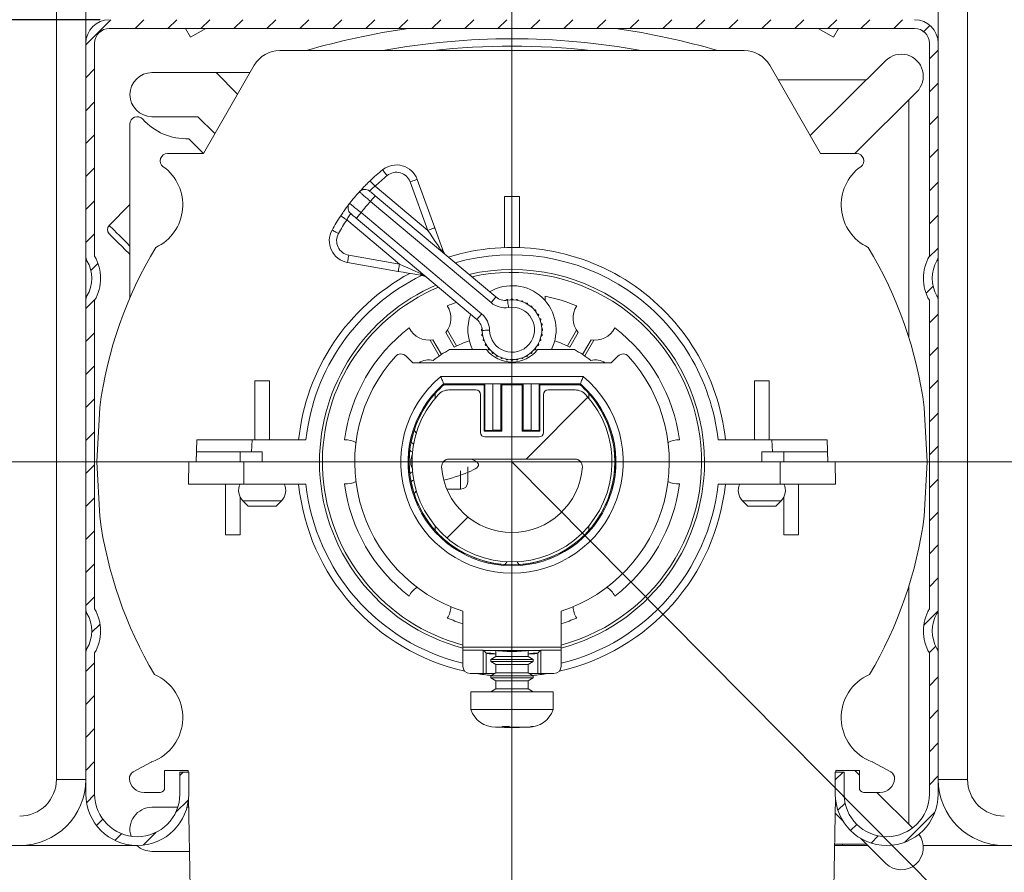
# Model space of a CAD drawing. Units: millimetres. Extents: x 1128 to 2012, y 0 to 764.
# Drawn here: x 1686 to 1753, y 548 to 606 of the extents above; entities that cross this region are included whole.
import ezdxf
from ezdxf.lldxf.tags import DXFTag

# ---------------------------------------------------------------- set-up
doc = ezdxf.new("R2010")
doc.units = ezdxf.units.MM
doc.linetypes.add('SLD-Plná', pattern=[0])
for name, color, linetype, lineweight in [('isotra', 80, 'Continuous', 9), ('kóty', 10, 'Continuous', 9), ('osa', 51, 'DASHDOT', 9)]:
    doc.layers.add(name, color=color, linetype=linetype, lineweight=lineweight)
tags = doc.linetypes.add('DASHDOT', pattern=[25.4, 12.7, -6.35, 0, -6.35]).pattern_tags.tags
tags[10:11] = [DXFTag(74, 4), DXFTag(75, 0), DXFTag(340, '0'), DXFTag(46, 1.0), DXFTag(50, 0.0), DXFTag(44, 0.0), DXFTag(45, 0.0)]
tags[8:9] = [DXFTag(74, 4), DXFTag(75, 0), DXFTag(340, '0'), DXFTag(46, 1.0), DXFTag(50, 0.0), DXFTag(44, 0.0), DXFTag(45, 0.0)]
tags[6:7] = [DXFTag(74, 4), DXFTag(75, 0), DXFTag(340, '0'), DXFTag(46, 1.0), DXFTag(50, 0.0), DXFTag(44, 0.0), DXFTag(45, 0.0)]
tags[4:5] = [DXFTag(74, 4), DXFTag(75, 0), DXFTag(340, '0'), DXFTag(46, 1.0), DXFTag(50, 0.0), DXFTag(44, 0.0), DXFTag(45, 0.0)]
doc.dimstyles.new('ISO-25', dxfattribs={"dimtxt": 5, "dimasz": 5, "dimexe": 1.25, "dimexo": 0.625, "dimtad": 1, "dimdec": 0, "dimrnd": 1, "dimtxsty": 'Standard', "dimcen": 5, "dimadec": 0, "dimazin": 0, "dimtfac": 1, "dimtdec": 0, "dimtmove": 0, "dimatfit": 3, "dimfxl": 1, "dimarcsym": 0})

# ---------------------------------------------------------------- blocks, each defined once
blk = doc.blocks.new('*D70')
at = {"layer": 'Defpoints', "color": 0}
for p in [(1576.742, 605.713), (1692.222, 605.713), (1678.353, 328.715)]:
    blk.add_point(p, dxfattribs=at)
at = {"layer": 'kóty', "color": 0, "lineweight": -2}
for p, q in [((1691.597, 605.713), (1575.492, 605.713)), ((1576.742, 333.715), (1576.742, 600.713)), ((1677.728, 328.715), (1575.492, 328.715))]:
    blk.add_line(p, q, dxfattribs=at)
at = {"layer": 'kóty', "color": 0}
for points in [[(1577.576, 600.713), (1575.909, 600.713), (1576.742, 605.713)], [(1575.909, 333.715), (1577.576, 333.715), (1576.742, 328.715)]]:
    blk.add_solid(points, dxfattribs=at)
at = {"layer": 'kóty', "color": 0, "insert": (1573.617, 467.214), "char_height": 5, "attachment_point": 5, "rotation": 90}
blk.add_mtext('VP', dxfattribs=at)
blk = doc.blocks.new('*D72')
at = {"layer": 'Defpoints', "color": 0}
for p in [(1557.393, 605.713), (1692.222, 605.713), (1711.372, 151.177)]:
    blk.add_point(p, dxfattribs=at)
at = {"layer": 'kóty', "color": 0, "lineweight": -2}
for p, q in [((1691.597, 605.713), (1556.143, 605.713)), ((1557.393, 156.177), (1557.393, 600.713)), ((1710.747, 151.177), (1556.143, 151.177))]:
    blk.add_line(p, q, dxfattribs=at)
at = {"layer": 'kóty', "color": 0}
for points in [[(1558.226, 600.713), (1556.559, 600.713), (1557.393, 605.713)], [(1556.559, 156.177), (1558.226, 156.177), (1557.393, 151.177)]]:
    blk.add_solid(points, dxfattribs=at)
at = {"layer": 'kóty', "color": 0, "insert": (1554.268, 378.445), "char_height": 5, "attachment_point": 5, "rotation": 90}
blk.add_mtext('VZ', dxfattribs=at)

msp = doc.modelspace()

# ---------------------------------------------------------------- hatches: boundary and pattern name
at = {"layer": 'isotra'}
h = msp.add_hatch(dxfattribs=at)
h.set_pattern_fill('ANSI31', color=256, scale=0.5, style=0)
h.paths.add_polyline_path([(1805.834, 619.011), (1805.834, 620.511), (1636.766, 620.511, 0.414108), (1633.766, 617.512), (1633.766, 617.511), (1633.766, 315.846, 0.896461), (1639.695, 315.197), (1638.231, 315.521, -0.896461), (1635.266, 315.846), (1635.266, 316.161, -0.042237), (1635.249, 316.329), (1635.039, 328.346), (1635.266, 328.346), (1635.266, 617.511, -0.414214), (1636.766, 619.011), (1643.403, 619.011)])
h = msp.add_hatch(dxfattribs=at)
h.set_pattern_fill('ANSI31', color=256, scale=0.5, style=0)
edge = h.paths.add_edge_path()
edge.add_arc((1750.622, 588.113), 3, 150.07357, 209.92643)
edge.add_line((1748.022, 586.616), (1748.022, 565.609))
edge.add_arc((1750.622, 564.113), 3, 150.07357, 209.92643)
edge.add_line((1748.022, 562.616), (1748.022, 553.013))
edge.add_arc((1745.122, 553.013), 2.9, 180, 360, ccw=False)
edge.add_line((1742.222, 553.013), (1742.222, 554.513))
edge.add_line((1742.222, 554.513), (1741.622, 554.513))
edge.add_line((1741.622, 554.513), (1741.622, 553.013))
edge.add_arc((1745.122, 553.013), 3.5, 180, 360)
edge.add_line((1748.622, 553.013), (1748.622, 562.616))
edge.add_arc((1748.022, 562.616), 0.6, 0, 29.92643)
edge.add_arc((1750.622, 564.113), 2.4, 150.07357, 209.92643, ccw=False)
edge.add_arc((1748.022, 565.609), 0.6, 330.07357, 360)
edge.add_line((1748.622, 565.609), (1748.622, 586.616))
edge.add_arc((1748.022, 586.616), 0.6, 0, 29.92643)
edge.add_arc((1750.622, 588.113), 2.4, 150.07357, 209.92643, ccw=False)
edge.add_arc((1748.022, 589.609), 0.6, 330.07357, 360)
edge.add_line((1748.622, 589.609), (1748.622, 604.113))
edge.add_arc((1747.022, 604.113), 1.6, 0, 90)
edge.add_line((1747.022, 605.713), (1692.222, 605.713))
edge.add_arc((1692.222, 604.113), 1.6, 90, 180)
edge.add_line((1690.622, 604.113), (1690.622, 589.609))
edge.add_arc((1691.222, 589.609), 0.6, 180, 209.92643)
edge.add_arc((1688.622, 588.113), 2.4, -29.92643, 29.92643, ccw=False)
edge.add_arc((1691.222, 586.616), 0.6, 150.07357, 180)
edge.add_line((1690.622, 586.616), (1690.622, 565.609))
edge.add_arc((1691.222, 565.609), 0.6, 180, 209.92643)
edge.add_arc((1688.622, 564.113), 2.4, -29.92643, 29.92643, ccw=False)
edge.add_arc((1691.222, 562.616), 0.6, 150.07357, 180)
edge.add_line((1690.622, 562.616), (1690.622, 553.013))
edge.add_arc((1694.122, 553.013), 3.5, 180, 360)
edge.add_line((1697.622, 553.013), (1697.622, 554.513))
edge.add_line((1697.622, 554.513), (1697.022, 554.513))
edge.add_line((1697.022, 554.513), (1697.022, 553.013))
edge.add_arc((1694.122, 553.013), 2.9, 180, 360, ccw=False)
edge.add_line((1691.222, 553.013), (1691.222, 562.616))
edge.add_arc((1688.622, 564.113), 3, 330.07357, 389.92643)
edge.add_line((1691.222, 565.609), (1691.222, 586.616))
edge.add_arc((1688.622, 588.113), 3, 330.07357, 389.92643)
edge.add_line((1691.222, 589.609), (1691.222, 604.113))
edge.add_arc((1692.222, 604.113), 1, 90, 180, ccw=False)
edge.add_line((1692.222, 605.113), (1747.022, 605.113))
edge.add_arc((1747.022, 604.113), 1, 0, 90, ccw=False)
edge.add_line((1748.022, 604.113), (1748.022, 589.609))
h = msp.add_hatch(dxfattribs=at)
h.set_pattern_fill('ANSI38', color=256, scale=7, style=0)
h.set_pattern_definition([(45, (2136.829, -1302.39), (-15.71545, 15.71545), []), (135, (2136.829, -1302.39), (-47.14634, 15.71545), [55.5625, -33.3375])])
edge = h.paths.add_edge_path(flags=0)
edge.add_line((1717.172, 580.513), (1715.329, 580.513))
edge.add_arc((1715.329, 579.513), 1, 90, 137.74636)
edge.add_arc((1719.622, 575.613), 6.8, 137.74636, 402.25364)
edge.add_arc((1723.915, 579.513), 1, 42.25364, 90)
edge.add_line((1723.915, 580.513), (1722.072, 580.513))
edge.add_arc((1722.072, 580.213), 0.3, 90, 180)
edge.add_line((1721.772, 580.213), (1721.772, 577.613))
edge.add_arc((1721.472, 577.613), 0.3, 270, 360, ccw=False)
edge.add_line((1721.472, 577.313), (1717.772, 577.313))
edge.add_arc((1717.772, 577.613), 0.3, 180, 270, ccw=False)
edge.add_line((1717.472, 577.613), (1717.472, 580.213))
edge.add_arc((1717.172, 580.213), 0.3, 0, 90)
edge = h.paths.add_edge_path(flags=0)
edge.add_arc((1715.333, 575.313), 0.5, 90, 184.00063, ccw=False)
edge.add_line((1715.333, 575.813), (1723.912, 575.813))
edge.add_arc((1723.912, 575.313), 0.5, -4.00063, 90, ccw=False)
edge.add_arc((1719.622, 575.613), 4.8, 184.00063, 355.99937, ccw=False)

# ---------------------------------------------------------------- linework, layer by layer
for p, q in [((1688.622, 607.513), (1688.622, 554.013)), ((1690.622, 607.513), (1690.622, 604.113)), ((1748.622, 604.113), (1748.622, 607.513)), ((1750.622, 554.013), (1750.622, 607.513)), ((1692.222, 605.113), (1747.022, 605.113)), ((1697.752, 604.513), (1697.406, 605.113)), ((1697.752, 604.513), (1698.792, 605.113)), ((1741.492, 604.513), (1740.453, 605.113)), ((1741.492, 604.513), (1741.839, 605.113)), ((1690.622, 604.113), (1690.622, 589.609)), ((1691.222, 589.609), (1691.222, 604.113)), ((1748.022, 604.113), (1748.022, 589.609)), ((1748.622, 589.609), (1748.622, 604.113)), ((1735.426, 603.613), (1703.818, 603.613)), ((1702.086, 602.613), (1698.622, 596.613)), ((1740.622, 596.613), (1737.158, 602.613)), ((1739.916, 597.837), (1745.053, 602.928)), ((1695.122, 602.113), (1699.486, 602.113)), ((1699.486, 602.113), (1700.952, 600.647)), ((1699.486, 602.113), (1701.798, 602.113)), ((1743.726, 601.613), (1737.736, 601.613)), ((1747.165, 600.797), (1742.942, 596.613)), ((1746.622, 584.092), (1746.622, 600.26)), ((1698.244, 599.113), (1695.122, 599.113)), ((1699.399, 597.958), (1698.244, 599.113)), ((1693.622, 586.788), (1693.622, 598.613)), ((1697.622, 597.613), (1698.622, 596.613)), ((1698.622, 596.613), (1696.188, 596.613)), ((1743.057, 596.613), (1740.622, 596.613)), ((1713.167, 594.842), (1714.367, 591.546)), ((1710.314, 593.729), (1718.521, 586.842)), ((1719.122, 593.679), (1720.122, 593.679)), ((1719.122, 590.204), (1719.122, 593.679)), ((1720.122, 590.204), (1720.122, 593.679)), ((1693.622, 593.128), (1692.208, 591.713)), ((1717.236, 585.31), (1709.028, 592.197)), ((1690.622, 589.609), (1690.622, 586.616)), ((1748.622, 586.616), (1748.622, 589.609)), ((1711.882, 588.584), (1708.428, 589.193)), ((1690.622, 586.616), (1690.622, 565.609)), ((1691.222, 565.609), (1691.222, 586.616)), ((1719.231, 586.656), (1719.202, 586.609)), ((1719.345, 586.624), (1719.291, 586.666)), ((1719.592, 586.693), (1719.546, 586.641)), ((1719.699, 586.641), (1719.653, 586.693)), ((1719.954, 586.666), (1719.899, 586.624)), ((1720.05, 586.597), (1720.013, 586.656)), ((1720.305, 586.578), (1720.244, 586.545)), ((1720.388, 586.493), (1720.362, 586.557)), ((1720.636, 586.429), (1720.57, 586.408)), ((1720.703, 586.331), (1720.688, 586.399)), ((1721.872, 586.891), (1721.872, 586.597)), ((1748.022, 586.616), (1748.022, 565.609)), ((1748.622, 565.609), (1748.622, 586.616)), ((1720.936, 586.226), (1720.868, 586.216)), ((1720.985, 586.118), (1720.982, 586.186)), ((1721.196, 585.973), (1721.127, 585.975)), ((1721.225, 585.858), (1721.235, 585.926)), ((1721.408, 585.679), (1721.341, 585.693)), ((1721.417, 585.561), (1721.439, 585.626)), ((1721.566, 585.353), (1721.502, 585.378)), ((1721.555, 585.235), (1721.587, 585.296)), ((1721.665, 585.004), (1721.607, 585.04)), ((1721.633, 584.89), (1721.676, 584.944)), ((1715.112, 584.424), (1715.687, 583.428)), ((1715.232, 584.584), (1715.852, 583.509)), ((1717.584, 584.68), (1717.542, 584.643)), ((1717.542, 584.582), (1717.594, 584.536)), ((1717.611, 584.336), (1717.569, 584.282)), ((1721.676, 584.282), (1721.633, 584.336)), ((1721.702, 584.643), (1721.651, 584.689)), ((1721.651, 584.536), (1721.702, 584.582)), ((1724.013, 584.584), (1723.392, 583.509)), ((1724.132, 584.424), (1723.557, 583.428)), ((1714.048, 583.901), (1714.669, 582.826)), ((1714.246, 583.924), (1714.821, 582.928)), ((1717.579, 584.222), (1717.638, 584.185)), ((1717.69, 583.991), (1717.658, 583.93)), ((1717.678, 583.873), (1717.742, 583.847)), ((1717.827, 583.665), (1717.806, 583.599)), ((1721.439, 583.599), (1721.417, 583.665)), ((1721.502, 583.847), (1721.566, 583.873)), ((1721.587, 583.93), (1721.555, 583.991)), ((1721.607, 584.185), (1721.665, 584.222)), ((1724.998, 583.924), (1724.423, 582.928)), ((1725.196, 583.901), (1724.576, 582.826)), ((1715.375, 583.263), (1717.885, 583.263)), ((1717.836, 583.547), (1717.904, 583.532)), ((1718.019, 583.367), (1718.01, 583.299)), ((1718.049, 583.253), (1718.117, 583.25)), ((1718.26, 583.108), (1718.262, 583.039)), ((1718.309, 583), (1718.377, 583.01)), ((1720.868, 583.01), (1720.936, 583)), ((1720.982, 583.039), (1720.985, 583.108)), ((1721.127, 583.25), (1721.196, 583.253)), ((1721.235, 583.299), (1721.225, 583.367)), ((1721.341, 583.532), (1721.408, 583.547)), ((1721.359, 583.263), (1723.87, 583.263)), ((1712.872, 582.363), (1712.418, 582.817)), ((1726.372, 582.363), (1712.872, 582.363)), ((1718.542, 582.894), (1718.556, 582.827)), ((1718.609, 582.796), (1718.674, 582.818)), ((1718.857, 582.733), (1718.882, 582.669)), ((1718.939, 582.648), (1719, 582.68)), ((1719.195, 582.628), (1719.231, 582.57)), ((1719.291, 582.559), (1719.345, 582.602)), ((1719.546, 582.584), (1719.592, 582.533)), ((1719.653, 582.533), (1719.699, 582.584)), ((1719.899, 582.602), (1719.954, 582.559)), ((1720.013, 582.57), (1720.05, 582.628)), ((1720.244, 582.68), (1720.305, 582.648)), ((1720.362, 582.669), (1720.388, 582.733)), ((1720.57, 582.818), (1720.636, 582.796)), ((1720.688, 582.827), (1720.703, 582.894)), ((1726.826, 582.817), (1726.372, 582.363)), ((1703.122, 581.13), (1702.122, 581.13)), ((1702.122, 577.113), (1702.122, 581.13)), ((1703.122, 577.113), (1703.122, 581.13)), ((1724.279, 580.933), (1714.966, 580.933)), ((1714.966, 580.933), (1714.992, 580.863)), ((1717.767, 580.907), (1717.722, 580.863)), ((1718.322, 580.924), (1717.767, 580.907)), ((1717.767, 577.757), (1717.767, 580.907)), ((1718.861, 580.924), (1718.322, 580.924)), ((1718.322, 577.774), (1718.322, 580.924)), ((1718.922, 580.863), (1718.861, 580.924)), ((1718.861, 577.774), (1718.861, 580.924)), ((1720.383, 580.924), (1720.322, 580.863)), ((1720.922, 580.924), (1720.383, 580.924)), ((1720.383, 577.774), (1720.383, 580.924)), ((1721.478, 580.907), (1720.922, 580.924)), ((1720.922, 577.774), (1720.922, 580.924)), ((1721.522, 580.863), (1721.478, 580.907)), ((1721.478, 577.757), (1721.478, 580.907)), ((1724.279, 580.933), (1724.252, 580.863)), ((1736.122, 577.113), (1736.122, 581.13)), ((1736.122, 581.13), (1737.122, 581.13)), ((1737.122, 577.113), (1737.122, 581.13)), ((1714.39, 579.956), (1714.39, 580.263)), ((1717.722, 580.863), (1714.992, 580.863)), ((1717.172, 580.513), (1715.329, 580.513)), ((1717.722, 577.713), (1717.722, 580.863)), ((1720.322, 580.863), (1718.922, 580.863)), ((1718.922, 577.713), (1718.922, 580.863)), ((1720.322, 577.713), (1720.322, 580.863)), ((1724.252, 580.863), (1721.522, 580.863)), ((1721.522, 577.713), (1721.522, 580.863)), ((1723.915, 580.513), (1722.072, 580.513)), ((1724.854, 579.956), (1724.854, 580.263)), ((1717.472, 577.613), (1717.472, 580.213)), ((1721.772, 580.213), (1721.772, 577.613)), ((1691.567, 579.325), (1691.372, 575.613)), ((1747.872, 575.613), (1747.678, 579.325)), ((1717.767, 577.757), (1717.722, 577.713)), ((1718.922, 577.713), (1717.722, 577.713)), ((1718.322, 577.774), (1717.767, 577.757)), ((1718.861, 577.774), (1718.322, 577.774)), ((1718.922, 577.713), (1718.861, 577.774)), ((1720.383, 577.774), (1720.322, 577.713)), ((1721.522, 577.713), (1720.322, 577.713)), ((1720.922, 577.774), (1720.383, 577.774)), ((1721.478, 577.757), (1720.922, 577.774)), ((1721.522, 577.713), (1721.478, 577.757)), ((1698.179, 577.113), (1698.122, 575.613)), ((1698.179, 577.113), (1701.932, 577.113)), ((1701.932, 577.113), (1701.902, 576.313)), ((1701.932, 577.113), (1705.602, 577.113)), ((1721.472, 577.313), (1717.772, 577.313)), ((1733.642, 577.113), (1737.313, 577.113)), ((1737.313, 577.113), (1737.343, 576.313)), ((1737.313, 577.113), (1741.066, 577.113)), ((1741.066, 577.113), (1741.122, 575.613)), ((1698.151, 576.313), (1698.122, 575.613)), ((1701.902, 576.313), (1698.151, 576.313)), ((1701.122, 576.313), (1701.122, 575.613)), ((1701.902, 576.313), (1702.622, 576.313)), ((1702.622, 575.613), (1702.622, 576.313)), ((1737.343, 576.313), (1736.622, 576.313)), ((1736.622, 576.313), (1736.622, 575.613)), ((1737.343, 576.313), (1741.094, 576.313)), ((1738.122, 575.613), (1738.122, 576.313)), ((1741.094, 576.313), (1741.122, 575.613)), ((1691.372, 575.613), (1697.622, 575.613)), ((1691.372, 575.613), (1691.567, 571.9)), ((1697.618, 574.113), (1697.622, 575.613)), ((1701.375, 575.613), (1697.622, 575.613)), ((1701.371, 574.113), (1701.375, 575.613)), ((1706.522, 575.613), (1701.375, 575.613)), ((1706.522, 575.613), (1702.622, 575.613)), ((1723.912, 575.813), (1715.333, 575.813)), ((1736.622, 575.613), (1732.722, 575.613)), ((1737.869, 575.613), (1732.722, 575.613)), ((1737.873, 574.113), (1737.869, 575.613)), ((1741.622, 575.613), (1737.869, 575.613)), ((1741.622, 575.613), (1747.872, 575.613)), ((1741.626, 574.113), (1741.622, 575.613)), ((1747.678, 571.9), (1747.872, 575.613)), ((1697.618, 574.113), (1701.371, 574.113)), ((1700.122, 574.113), (1700.122, 570.657)), ((1701.371, 574.113), (1705.602, 574.113)), ((1715.193, 573.763), (1716.122, 573.763)), ((1733.642, 574.113), (1737.873, 574.113)), ((1737.873, 574.113), (1741.626, 574.113)), ((1739.122, 574.113), (1739.122, 570.657)), ((1701.122, 573.241), (1701.122, 570.657)), ((1701.315, 572.97), (1701.672, 572.613)), ((1703.572, 572.613), (1703.929, 572.97)), ((1735.315, 572.97), (1735.672, 572.613)), ((1737.572, 572.613), (1737.929, 572.97)), ((1738.122, 573.241), (1738.122, 570.657)), ((1702.622, 572.613), (1701.672, 572.613)), ((1703.572, 572.613), (1702.622, 572.613)), ((1736.622, 572.613), (1735.672, 572.613)), ((1737.572, 572.613), (1736.622, 572.613)), ((1714.39, 570.962), (1714.39, 571.269)), ((1724.854, 570.962), (1724.854, 571.269)), ((1700.122, 570.657), (1701.122, 570.657)), ((1739.122, 570.657), (1738.122, 570.657)), ((1719.261, 568.822), (1719.153, 568.629)), ((1720.092, 568.629), (1719.984, 568.822)), ((1746.622, 550.966), (1746.622, 567.134)), ((1690.622, 565.609), (1690.622, 562.616)), ((1748.622, 562.616), (1748.622, 565.609)), ((1716.272, 565.451), (1716.272, 563.015)), ((1722.972, 563.015), (1722.972, 565.451)), ((1722.972, 563.015), (1716.272, 563.015)), ((1716.272, 563.015), (1716.272, 562.806)), ((1716.272, 562.806), (1717.671, 562.806)), ((1716.272, 562.806), (1716.272, 561.713)), ((1717.697, 562.78), (1717.671, 562.806)), ((1717.671, 562.806), (1717.671, 561.213)), ((1721.574, 562.806), (1721.548, 562.78)), ((1721.574, 562.806), (1722.972, 562.806)), ((1721.574, 561.213), (1721.574, 562.806)), ((1722.972, 562.806), (1722.972, 563.015)), ((1722.972, 562.806), (1722.972, 561.713)), ((1690.622, 562.616), (1690.622, 553.013)), ((1691.222, 553.013), (1691.222, 562.616)), ((1717.697, 562.78), (1721.548, 562.78)), ((1717.875, 562.602), (1717.697, 562.78)), ((1718.53, 562.369), (1718.172, 562.163)), ((1718.172, 562.163), (1718.172, 562.025)), ((1718.172, 562.163), (1721.072, 562.163)), ((1718.53, 562.759), (1718.53, 562.369)), ((1718.53, 562.369), (1720.715, 562.369)), ((1720.715, 562.369), (1720.715, 562.759)), ((1721.072, 562.163), (1720.715, 562.369)), ((1721.072, 562.025), (1721.072, 562.163)), ((1721.548, 562.78), (1721.37, 562.602)), ((1748.022, 562.616), (1748.022, 553.013)), ((1748.622, 553.013), (1748.622, 562.616)), ((1718.172, 562.025), (1718.53, 561.819)), ((1718.172, 562.025), (1721.072, 562.025)), ((1718.53, 561.819), (1718.53, 561.269)), ((1718.53, 561.819), (1720.715, 561.819)), ((1720.715, 561.819), (1721.072, 562.025)), ((1720.715, 561.269), (1720.715, 561.819)), ((1717.671, 561.213), (1716.772, 561.213)), ((1717.671, 561.213), (1717.875, 561.213)), ((1717.875, 561.213), (1718.432, 561.213)), ((1718.53, 561.269), (1718.172, 561.063)), ((1718.172, 561.063), (1718.172, 560.925)), ((1718.172, 561.063), (1721.072, 561.063)), ((1718.172, 560.925), (1718.53, 560.719)), ((1718.172, 560.925), (1721.072, 560.925)), ((1718.53, 561.269), (1720.715, 561.269)), ((1721.072, 561.063), (1720.715, 561.269)), ((1720.715, 560.719), (1721.072, 560.925)), ((1720.812, 561.213), (1721.37, 561.213)), ((1721.072, 560.925), (1721.072, 561.063)), ((1721.37, 561.213), (1721.574, 561.213)), ((1722.472, 561.213), (1721.574, 561.213)), ((1718.53, 560.169), (1718.172, 559.963)), ((1718.53, 560.719), (1718.53, 560.169)), ((1718.53, 560.719), (1720.715, 560.719)), ((1718.53, 560.169), (1720.715, 560.169)), ((1720.715, 560.169), (1720.715, 560.719)), ((1721.072, 559.963), (1720.715, 560.169)), ((1716.822, 559.963), (1716.822, 558.763)), ((1722.422, 559.963), (1716.822, 559.963)), ((1722.422, 558.763), (1722.422, 559.963)), ((1722.422, 558.763), (1716.822, 558.763)), ((1719.059, 557.563), (1718.503, 557.563)), ((1719.421, 557.604), (1718.944, 557.604)), ((1719.16, 557.563), (1719.059, 557.563)), ((1719.122, 557.563), (1719.122, 557.547)), ((1720.122, 557.547), (1719.122, 557.547)), ((1719.183, 557.563), (1719.16, 557.563)), ((1719.183, 557.563), (1719.183, 557.604)), ((1719.536, 557.563), (1719.183, 557.563)), ((1720.589, 557.563), (1719.536, 557.563)), ((1720.122, 557.563), (1720.122, 557.547)), ((1720.738, 557.563), (1720.589, 557.563)), ((1720.741, 557.563), (1720.738, 557.563)), ((1721.107, 557.604), (1720.958, 557.604)), ((1693.852, 554.526), (1695.08, 555.189)), ((1744.165, 555.189), (1745.392, 554.526)), ((1695.983, 554.613), (1697.583, 554.613)), ((1695.983, 554.613), (1695.983, 553.313)), ((1697.022, 554.513), (1697.022, 553.013)), ((1697.622, 554.513), (1697.022, 554.513)), ((1697.583, 554.613), (1697.584, 554.513)), ((1697.622, 553.013), (1697.622, 554.513)), ((1741.622, 554.513), (1741.622, 553.013)), ((1742.222, 554.513), (1741.622, 554.513)), ((1741.66, 554.513), (1741.662, 554.613)), ((1741.662, 554.613), (1743.262, 554.613)), ((1742.222, 553.013), (1742.222, 554.513)), ((1742.942, 554.613), (1743.262, 554.296)), ((1743.262, 553.313), (1743.262, 554.613)), ((1695.583, 553.113), (1694.589, 553.113)), ((1697.615, 552.781), (1697.722, 546.613)), ((1741.522, 546.613), (1741.63, 552.781)), ((1744.655, 553.113), (1743.662, 553.113)), ((1744.456, 553.113), (1746.882, 550.708)), ((1695.122, 552.113), (1696.879, 552.113)), ((1697.505, 552.113), (1697.626, 552.113)), ((1742.135, 551.189), (1741.611, 551.708)), ((1694.102, 549.513), (1671.622, 549.513)), ((1743.827, 549.513), (1741.573, 549.513)), ((1743.726, 549.613), (1741.575, 549.613)), ((1742.122, 549.513), (1742.122, 549.613)), ((1745.053, 548.297), (1743.326, 550.009)), ((1767.622, 549.513), (1747.601, 549.513)), ((1697.679, 549.113), (1695.122, 549.113))]:
    msp.add_line(p, q, dxfattribs=at)
at = {"layer": 'isotra', "linetype": 'SLD-Plná'}
for p, q in [((1710.309, 594.386), (1713.897, 591.375)), ((1713.897, 591.375), (1712.698, 594.671)), ((1718.2, 586.459), (1709.992, 593.346)), ((1709.35, 592.58), (1717.557, 585.693)), ((1711.969, 589.077), (1708.381, 592.088)), ((1708.515, 589.686), (1711.969, 589.077)), ((1714.782, 581.433), (1724.463, 581.433)), ((1716.122, 573.763), (1716.122, 574.999)), ((1702.622, 572.97), (1701.315, 572.97)), ((1703.929, 572.97), (1702.622, 572.97)), ((1736.622, 572.97), (1735.315, 572.97)), ((1737.929, 572.97), (1736.622, 572.97)), ((1717.875, 561.213), (1717.875, 562.602)), ((1721.37, 561.213), (1721.37, 562.602)), ((1719.16, 557.604), (1719.16, 557.563)), ((1690.622, 554.013), (1688.622, 554.013)), ((1748.622, 554.013), (1750.622, 554.013))]:
    msp.add_line(p, q, dxfattribs=at)
at = {"layer": 'isotra', "linetype": 'SLD-Plná', "flags": 128}
for points in [[(1711.129, 595.106), (1711.067, 595.182), (1711.008, 595.255), (1710.954, 595.322), (1710.906, 595.381), (1710.867, 595.429), (1710.838, 595.465), (1710.82, 595.487), (1710.814, 595.495)], [(1710.309, 594.386), (1710.242, 594.456), (1710.177, 594.524), (1710.117, 594.587), (1710.065, 594.642), (1710.022, 594.687), (1709.99, 594.72), (1709.971, 594.741), (1709.964, 594.748)], [(1712.698, 594.671), (1712.789, 594.704), (1712.877, 594.736), (1712.959, 594.766), (1713.03, 594.792), (1713.088, 594.813), (1713.132, 594.829), (1713.158, 594.839), (1713.167, 594.842)], [(1709.992, 593.346), (1710.055, 593.421), (1710.115, 593.492), (1710.171, 593.559), (1710.22, 593.617), (1710.26, 593.664), (1710.289, 593.7), (1710.308, 593.722), (1710.314, 593.729)], [(1707.964, 592.364), (1707.972, 592.359), (1707.996, 592.343), (1708.034, 592.318), (1708.086, 592.283), (1708.149, 592.241), (1708.221, 592.194), (1708.299, 592.142), (1708.381, 592.088)], [(1709.35, 592.58), (1709.287, 592.505), (1709.227, 592.433), (1709.171, 592.367), (1709.122, 592.309), (1709.082, 592.261), (1709.053, 592.226), (1709.034, 592.204), (1709.028, 592.197)], [(1692.208, 591.713), (1692.209, 591.712), (1692.237, 591.684), (1692.303, 591.619), (1692.404, 591.518), (1692.54, 591.382), (1692.708, 591.213), (1692.906, 591.015), (1693.131, 590.79), (1693.38, 590.541), (1693.622, 590.299)], [(1707.376, 591.397), (1707.385, 591.393), (1707.409, 591.379), (1707.45, 591.357), (1707.504, 591.326), (1707.57, 591.29), (1707.646, 591.248), (1707.728, 591.202), (1707.813, 591.155)], [(1713.897, 591.375), (1713.989, 591.408), (1714.077, 591.44), (1714.158, 591.47), (1714.23, 591.496), (1714.288, 591.517), (1714.331, 591.533), (1714.358, 591.542), (1714.367, 591.546)], [(1714.768, 590.079), (1714.668, 590.228), (1714.544, 590.413), (1714.4, 590.627), (1714.241, 590.863), (1714.072, 591.115), (1713.897, 591.375)], [(1708.428, 589.193), (1708.429, 589.203), (1708.434, 589.231), (1708.442, 589.276), (1708.453, 589.337), (1708.466, 589.412), (1708.481, 589.497), (1708.498, 589.59), (1708.515, 589.686)], [(1711.882, 588.584), (1711.884, 588.594), (1711.889, 588.622), (1711.897, 588.667), (1711.908, 588.728), (1711.921, 588.803), (1711.936, 588.888), (1711.952, 588.981), (1711.969, 589.077)], [(1711.969, 589.077), (1712.255, 588.95), (1712.533, 588.827), (1712.793, 588.711), (1713.028, 588.607), (1713.232, 588.517), (1713.396, 588.444)], [(1718.2, 586.459), (1718.263, 586.534), (1718.323, 586.605), (1718.379, 586.672), (1718.427, 586.73), (1718.467, 586.777), (1718.497, 586.813), (1718.515, 586.835), (1718.521, 586.842)], [(1719.391, 586.125), (1719.376, 586.222), (1719.362, 586.314), (1719.349, 586.4), (1719.338, 586.475), (1719.328, 586.536), (1719.321, 586.582), (1719.317, 586.61), (1719.315, 586.619)], [(1717.557, 585.693), (1717.495, 585.618), (1717.434, 585.546), (1717.379, 585.48), (1717.33, 585.422), (1717.29, 585.374), (1717.26, 585.339), (1717.242, 585.317), (1717.236, 585.31)], [(1718.093, 584.578), (1717.995, 584.576), (1717.901, 584.574), (1717.815, 584.572), (1717.739, 584.57), (1717.677, 584.568), (1717.631, 584.567), (1717.602, 584.567), (1717.593, 584.567)]]:
    msp.add_lwpolyline(points, dxfattribs=at)
at = {"layer": 'isotra', "flags": 128}
for points in [[(1693.622, 589.733), (1693.561, 589.794), (1693.304, 590.052), (1693.066, 590.29), (1692.85, 590.506), (1692.661, 590.695), (1692.502, 590.854), (1692.375, 590.981), (1692.283, 591.073), (1692.227, 591.129), (1692.208, 591.148)], [(1714.367, 591.546), (1714.486, 591.219), (1714.601, 590.903), (1714.709, 590.606), (1714.807, 590.338), (1714.891, 590.106), (1714.96, 589.918)], [(1713.588, 588.283), (1713.391, 588.318), (1713.148, 588.361), (1712.867, 588.411), (1712.556, 588.465), (1712.224, 588.524), (1711.882, 588.584)]]:
    msp.add_lwpolyline(points, dxfattribs=at)
at = {"layer": 'isotra'}
for centre, radius, start, end in [((1692.222, 604.113), 1.6, 90, 180), ((1747.022, 604.113), 1.6, 0, 90), ((1692.222, 604.113), 1, 90, 180), ((1719.622, 555.613), 50, 98.10961, 106.2602), ((1719.622, 555.613), 50, 73.7398, 81.89039), ((1747.022, 604.113), 1, 0, 90), ((1719.622, 555.613), 48.8, 79.61114, 100.38886), ((1719.622, 555.613), 48.3, 83.61075, 96.38925), ((1703.818, 601.613), 2, 90, 150), ((1735.426, 601.613), 2, 30, 90), ((1746.109, 601.863), 1.5, 314.74307, 134.74307), ((1695.122, 600.613), 1.5, 90, 270), ((1694.122, 598.613), 0.5, 41.76629, 180), ((1697.479, 601.61), 4, 221.76629, 272.05727), ((1696.188, 596.113), 0.5, 90, 234.17523), ((1743.057, 596.113), 0.5, 305.82477, 90), ((1694.022, 593.113), 3.2, 295.12015, 54.17523), ((1711.758, 594.329), 1.5, 20, 128.98733), ((1745.222, 593.113), 3.2, 125.82477, 244.87985), ((1719.622, 584.613), 14, 128.98733, 133.62063), ((1719.622, 584.613), 14, 137.87745, 142.12255), ((1709.609, 593.667), 0.5, 50, 137.87745), ((1708.966, 592.901), 0.5, 142.12255, 230), ((1719.622, 584.613), 14, 146.37937, 151.01267), ((1692.491, 591.43), 0.4, 135, 225), ((1708.688, 590.67), 1.5, 151.01267, 260), ((1691.222, 589.609), 0.6, 180, 209.92643), ((1688.622, 588.113), 3, 330.07357, 29.92643), ((1719.622, 575.613), 28.3, 148.93602, 172.46207), ((1715.429, 590.089), 0.5, 200, 230), ((1719.622, 575.613), 14.6, 5.89696, 107.26786), ((1719.622, 575.613), 28.3, 7.53793, 31.06398), ((1750.622, 588.113), 3, 150.07357, 209.92643), ((1748.022, 589.609), 0.6, 330.07357, 0), ((1688.622, 588.113), 2.4, 330.07357, 29.92643), ((1750.622, 588.113), 2.4, 150.07357, 209.92643), ((1719.622, 575.613), 14.6, 118.47365, 174.10304), ((1713.501, 587.791), 0.5, 50, 80), ((1719.622, 575.613), 13.1, 0, 102.9418), ((1719.622, 575.613), 12.9, 285.05166, 102.26799), ((1719.622, 575.613), 13.1, 113.25925, 180), ((1719.622, 584.613), 3, 333.25632, 120.52878), ((1719.622, 575.613), 12.9, 112.8108, 254.92011), ((1691.222, 586.616), 0.6, 150.07357, 180), ((1719.622, 575.613), 11.5, 109.16573, 112.5228), ((1719.622, 584.613), 2.03, 181.30491, 98.69509), ((1719.164, 587.608), 1, 230, 278.69509), ((1719.622, 584.613), 2.08, 99.16336, 100.83664), ((1719.622, 584.613), 2.08, 89.16336, 90.83664), ((1719.622, 584.613), 2.08, 79.16336, 80.83664), ((1719.622, 584.613), 2.08, 69.16336, 70.83664), ((1719.622, 584.613), 2.08, 59.16336, 60.83664), ((1719.622, 575.613), 11.5, 67.4772, 78.71718), ((1748.022, 586.616), 0.6, 0, 29.92643), ((1713.972, 585.399), 1.5, 319.47122, 33.90725), ((1719.622, 584.613), 3, 159.47122, 206.74368), ((1719.622, 584.613), 2.08, 49.16336, 50.83664), ((1719.622, 584.613), 2.08, 39.16336, 40.83664), ((1719.622, 584.613), 2.08, 29.16336, 30.83664), ((1725.272, 585.399), 1.5, 146.09275, 220.52878), ((1716.593, 584.544), 1, 1.30491, 50), ((1719.622, 584.613), 2.08, 19.16336, 20.83664), ((1719.622, 584.613), 2.08, 9.16336, 10.83664), ((1719.622, 575.613), 11.5, 127.4772, 172.5228), ((1713.972, 585.399), 1.5, 206.09275, 280.52878), ((1719.622, 584.613), 2.08, 179.16336, 180.83664), ((1719.622, 584.613), 2.08, 189.16336, 190.83664), ((1719.622, 584.613), 2.08, 349.16336, 350.83664), ((1719.622, 584.613), 2.08, 359.16336, 0.83664), ((1725.272, 585.399), 1.5, 259.47122, 333.90725), ((1719.622, 575.613), 11.5, 7.4772, 52.5228), ((1719.622, 575.613), 8.75, 109.3946, 116.72417), ((1719.622, 584.613), 2.08, 199.16336, 200.83664), ((1719.622, 584.613), 2.08, 209.16336, 210.83664), ((1719.622, 584.613), 2.08, 329.16336, 330.83664), ((1719.622, 584.613), 2.08, 339.16336, 340.83664), ((1719.622, 575.613), 8.75, 63.27583, 70.6054), ((1712.065, 582.463), 0.5, 45, 137.80974), ((1719.622, 575.613), 8.75, 119.03945, 127.76653), ((1719.622, 584.613), 2.2, 217.8529, 322.1471), ((1719.622, 584.613), 2.08, 219.16336, 220.83664), ((1719.622, 584.613), 2.08, 229.16336, 230.83664), ((1719.622, 584.613), 2.08, 309.16336, 310.83664), ((1719.622, 584.613), 2.08, 319.16336, 320.83664), ((1719.622, 575.613), 8.75, 52.23347, 60.96055), ((1727.18, 582.463), 0.5, 42.19026, 135), ((1719.622, 575.613), 10.7, 137.80974, 251.75481), ((1713.972, 581.263), 1.3, 77.0603, 122.20423), ((1719.622, 584.613), 2.08, 239.16336, 240.83664), ((1719.622, 584.613), 2.08, 249.16336, 250.83664), ((1719.622, 584.613), 2.08, 259.16336, 260.83664), ((1719.622, 584.613), 2.08, 269.16336, 270.83664), ((1719.622, 584.613), 2.08, 279.16336, 280.83664), ((1719.622, 584.613), 2.08, 289.16336, 290.83664), ((1719.622, 584.613), 2.08, 299.16336, 300.83664), ((1719.622, 575.613), 10.7, 288.24519, 42.19026), ((1725.272, 581.263), 1.3, 57.79577, 102.9397), ((1719.622, 575.613), 7, 131.40962, 145.22806), ((1715.329, 579.513), 1, 90, 137.74636), ((1717.172, 580.213), 0.3, 0, 90), ((1722.072, 580.213), 0.3, 90, 180), ((1723.915, 579.513), 1, 42.25364, 90), ((1719.622, 575.613), 7, 34.77194, 48.59038), ((1719.622, 575.613), 7, 145.22806, 214.77194), ((1719.622, 575.613), 6.8, 137.74636, 42.25364), ((1719.622, 575.613), 7, 325.22806, 34.77194), ((1719.622, 575.613), 7, 151.47051, 208.52949), ((1719.622, 575.613), 7, 331.47051, 28.52949), ((1717.772, 577.613), 0.3, 180, 270), ((1721.472, 577.613), 0.3, 270, 0), ((1708.322, 575.613), 1.5, 62.88666, 93.90725), ((1730.922, 575.613), 1.5, 86.09275, 117.11334), ((1719.622, 575.613), 13.1, 180, 255.18344), ((1715.333, 575.313), 0.5, 90, 184.00063), ((1719.622, 575.613), 13.1, 284.81656, 0), ((1723.912, 575.313), 0.5, 355.99937, 90), ((1719.622, 575.613), 4.8, 184.00063, 355.99937), ((1708.322, 575.613), 1.5, 266.09275, 297.11334), ((1716.122, 574.263), 0.5, 270, 0), ((1730.922, 575.613), 1.5, 242.88666, 273.90725), ((1702.022, 573.677), 1, 154.15807, 225), ((1703.222, 573.677), 1, 315, 25.84193), ((1719.622, 575.613), 14.6, 185.89696, 257.27841), ((1719.622, 575.613), 11.5, 187.4772, 232.5228), ((1719.622, 575.613), 14.6, 282.72159, 354.10304), ((1719.622, 575.613), 11.5, 307.4772, 352.5228), ((1736.022, 573.677), 1, 154.15807, 225), ((1737.222, 573.677), 1, 315, 25.84193), ((1719.622, 575.613), 28.3, 187.53793, 210.74057), ((1719.622, 575.613), 7, 214.77194, 217.29832), ((1719.622, 575.613), 7, 322.70168, 325.22806), ((1719.622, 575.613), 28.3, 329.25943, 352.46207), ((1719.622, 575.613), 7, 217.29832, 232.70168), ((1719.622, 575.613), 7, 307.29832, 322.70168), ((1719.622, 575.613), 7, 232.70168, 307.29832), ((1719.622, 575.613), 7, 241.47051, 298.52949), ((1713.972, 565.827), 1.5, 122.88666, 153.90725), ((1725.272, 565.827), 1.5, 26.09275, 57.11334), ((1691.222, 565.609), 0.6, 180, 209.92643), ((1688.622, 564.113), 3, 330.07357, 29.92643), ((1713.972, 565.827), 1.5, 326.09275, 357.11334), ((1725.272, 565.827), 1.5, 182.88666, 213.90725), ((1750.622, 564.113), 3, 150.07357, 209.92643), ((1748.022, 565.609), 0.6, 330.07357, 0), ((1688.622, 564.113), 2.4, 330.07357, 29.92643), ((1719.622, 575.613), 11.5, 247.4772, 253.06394), ((1719.622, 575.613), 11.5, 286.93606, 292.5228), ((1750.622, 564.113), 2.4, 150.07357, 209.92643), ((1691.222, 562.616), 0.6, 150.07357, 180), ((1748.022, 562.616), 0.6, 0, 29.92643), ((1719.622, 575.613), 13.1, 262.19068, 265.21499), ((1719.622, 575.613), 12.9, 264.16426, 275.83574), ((1719.622, 575.613), 13.1, 274.78501, 277.80932), ((1716.772, 561.713), 0.5, 180, 270), ((1722.472, 561.713), 0.5, 270, 0), ((1694.022, 558.213), 3.2, 290.05104, 66.4918), ((1719.622, 575.613), 14.6, 260.50548, 264.42966), ((1719.622, 575.613), 14.6, 275.57034, 279.49452), ((1745.222, 558.213), 3.2, 113.5082, 249.94896), ((1718.503, 559.34), 1.777, 198.95243, 270), ((1720.741, 559.34), 1.777, 270, 341.04757), ((1695.222, 554.925), 0.3, 110.05104, 118.35837), ((1744.022, 554.925), 0.3, 61.64163, 69.94896), ((1694.09, 554.086), 0.5, 118.35837, 183.02299), ((1745.155, 554.086), 0.5, 356.97701, 61.64163), ((1686.122, 554.013), 4.5, 270, 0), ((1686.122, 554.013), 2.5, 270, 0), ((1694.589, 554.113), 1, 183.02299, 270), ((1744.655, 554.113), 1, 270, 356.97701), ((1753.122, 554.013), 4.5, 180, 270), ((1753.122, 554.013), 2.5, 180, 270), ((1694.122, 553.013), 3.5, 180, 0), ((1694.122, 553.013), 2.9, 180, 0), ((1695.583, 553.613), 0.5, 270, 323.1301), ((1745.122, 553.013), 3.5, 180, 0), ((1745.122, 553.013), 2.9, 180, 0), ((1743.662, 553.613), 0.5, 216.8699, 270), ((1695.122, 550.613), 1.5, 90, 198.20814), ((1746.109, 549.363), 1.5, 225.25693, 37.37777), ((1695.122, 550.613), 1.5, 227.16657, 270)]:
    msp.add_arc(centre, radius, start, end, dxfattribs=at)
at = {"layer": 'isotra', "linetype": 'SLD-Plná'}
for centre, radius, start, end in [((1719.622, 584.613), 13.5, 128.98733, 133.62063), ((1711.758, 594.329), 1, 20, 128.98733), ((1719.622, 584.613), 13, 137.79577, 142.20423), ((1719.622, 584.613), 13.5, 146.37937, 151.01267), ((1708.688, 590.67), 1, 151.01267, 260), ((1714.705, 589.81), 0.276, 23.09861, 76.90139), ((1719.622, 575.615), 14.1, 6.09794, 105.96025), ((1719.622, 575.615), 14.1, 115.85478, 173.90206), ((1713.65, 588.552), 0.276, 203.09819, 256.90148), ((1719.164, 587.608), 1.5, 230, 278.69509), ((1716.593, 584.544), 1.5, 1.30491, 50), ((1719.622, 584.613), 1.53, 181.30491, 98.69509), ((1719.622, 575.613), 7.57, 129.75185, 50.24815), ((1719.622, 575.613), 7.07, 131.19483, 48.80517), ((1719.622, 575.611), 14.1, 186.09794, 256.25574), ((1719.622, 575.611), 14.1, 283.74426, 353.90206)]:
    msp.add_arc(centre, radius, start, end, dxfattribs=at)
for centre, start_param, end_param in [((1715.429, 590.089), 4.18879, 4.712389), ((1713.501, 587.791), 1.570796, 2.094395)]:
    msp.add_ellipse(centre, major_axis=(0.766, -0.643), ratio=0.5, start_param=start_param, end_param=end_param, dxfattribs=at)
at = {"layer": 'isotra'}
for start_param, end_param in [(3.193953, 4.037979), (5.386799, 6.230825)]:
    msp.add_ellipse((1719.622, 562.607), major_axis=(1.75, 0), ratio=0.052408, start_param=start_param, end_param=end_param, dxfattribs=at)
for points, knots in [([(1709.964, 594.748), (1709.908, 594.694), (1709.769, 594.56), (1709.564, 594.352), (1709.383, 594.161), (1709.262, 594.029), (1709.246, 594.011), (1709.238, 594.003)], [0, 0, 0, 0, 0.146065, 0.362902, 0.577461, 0.789548, 1, 1, 1, 1]), ([(1709.931, 594.051), (1709.932, 594.049), (1709.937, 594.045), (1709.983, 594.007), (1710.07, 593.934), (1710.185, 593.837), (1710.271, 593.765), (1710.314, 593.729)], [0, 0, 0, 0, 0.140716, 0.355408, 0.570219, 0.785109, 1, 1, 1, 1]), ([(1708.572, 593.208), (1708.569, 593.204), (1708.561, 593.194), (1708.484, 593.095), (1708.343, 592.907), (1708.16, 592.654), (1708.03, 592.461), (1707.964, 592.364)], [0, 0, 0, 0, 0.138588, 0.349871, 0.563814, 0.78113, 1, 1, 1, 1]), ([(1709.028, 592.197), (1709, 592.221), (1708.929, 592.28), (1708.821, 592.371), (1708.724, 592.452), (1708.658, 592.508), (1708.649, 592.515), (1708.645, 592.518)], [0, 0, 0, 0, 0.141718, 0.356433, 0.570991, 0.785509, 1, 1, 1, 1]), ([(1714.966, 580.933), (1714.964, 580.939), (1714.959, 580.951), (1714.929, 581.031), (1714.885, 581.15), (1714.834, 581.289), (1714.798, 581.387), (1714.782, 581.431), (1714.782, 581.433)], [0, 0, 0, 0, 0.200619, 0.400982, 0.607186, 0.825993, 0.993005, 1, 1, 1, 1]), ([(1724.463, 581.433), (1724.462, 581.431), (1724.447, 581.387), (1724.411, 581.289), (1724.36, 581.15), (1724.316, 581.031), (1724.285, 580.951), (1724.281, 580.939), (1724.279, 580.933)], [0, 0, 0, 0, 0.006995, 0.174007, 0.392814, 0.599018, 0.799381, 1, 1, 1, 1]), ([(1713.139, 577.578), (1713.134, 577.581), (1713.095, 577.607), (1713.039, 577.676), (1713.005, 577.748), (1712.988, 577.784)], [0, 0, 0, 0, 0.07535, 0.542221, 1, 1, 1, 1]), ([(1713.139, 577.578), (1713.134, 577.581), (1713.095, 577.607), (1713.039, 577.676), (1713.005, 577.748), (1712.988, 577.784)], [0, 0, 0, 0, 0.07535, 0.542221, 1, 1, 1, 1]), ([(1714.987, 574.366), (1716.374, 574.782), (1717.984, 575.264), (1717, 575.746), (1716.864, 575.813)], [0, 0, 0, 0, 0.861746, 1, 1, 1, 1]), ([(1714.987, 574.366), (1716.374, 574.782), (1717.984, 575.264), (1717, 575.746), (1716.864, 575.813)], [0, 0, 0, 0, 0.861746, 1, 1, 1, 1]), ([(1716.622, 574.263), (1716.622, 574.281), (1716.622, 574.309), (1716.622, 574.477), (1716.622, 574.651), (1716.622, 574.867), (1716.622, 575.077), (1716.622, 575.223), (1716.622, 575.278)], [0, 0, 0, 0, 0.2854676, 0.4406365, 0.5961133, 0.7512867, 0.9067558, 1, 1, 1, 1]), ([(1716.622, 574.263), (1716.622, 574.281), (1716.622, 574.309), (1716.622, 574.477), (1716.622, 574.651), (1716.622, 574.867), (1716.622, 575.077), (1716.622, 575.223), (1716.622, 575.278)], [0, 0, 0, 0, 0.2854676, 0.4406365, 0.5961133, 0.7512867, 0.9067558, 1, 1, 1, 1]), ([(1712.981, 573.413), (1712.983, 573.422), (1712.994, 573.47), (1713.04, 573.55), (1713.095, 573.608), (1713.123, 573.637)], [0, 0, 0, 0, 0.100673, 0.550597, 1, 1, 1, 1]), ([(1712.981, 573.413), (1712.983, 573.422), (1712.994, 573.47), (1713.04, 573.55), (1713.095, 573.608), (1713.123, 573.637)], [0, 0, 0, 0, 0.100673, 0.550597, 1, 1, 1, 1]), ([(1718.944, 557.604), (1718.955, 557.596), (1718.988, 557.575), (1719.026, 557.564), (1719.054, 557.563), (1719.059, 557.563)], [0, 0, 0, 0, 0.29077, 0.869646, 1, 1, 1, 1]), ([(1719.536, 557.563), (1719.531, 557.563), (1719.493, 557.564), (1719.454, 557.585), (1719.421, 557.604)], [0, 0, 0, 0, 0.130535, 1, 1, 1, 1]), ([(1720.958, 557.604), (1720.923, 557.596), (1720.817, 557.575), (1720.693, 557.564), (1720.605, 557.563), (1720.589, 557.563)], [0, 0, 0, 0, 0.290741, 0.869614, 1, 1, 1, 1]), ([(1720.738, 557.563), (1720.754, 557.563), (1720.878, 557.564), (1721.001, 557.585), (1721.107, 557.604)], [0, 0, 0, 0, 0.130472, 1, 1, 1, 1])]:
    msp.add_open_spline(points, degree=3, knots=knots, dxfattribs=at)
at = {"layer": 'isotra', "linetype": 'SLD-Plná'}
for points, knots in [([(1710.309, 594.386), (1710.279, 594.362), (1710.204, 594.304), (1710.096, 594.211), (1710.003, 594.124), (1709.942, 594.062), (1709.934, 594.054), (1709.931, 594.051)], [0, 0, 0, 0, 0.1450452, 0.359945, 0.5736729, 0.7869246, 1, 1, 1, 1]), ([(1709.992, 593.346), (1709.908, 593.42), (1709.738, 593.568), (1709.512, 593.765), (1709.341, 593.913), (1709.251, 593.992), (1709.242, 594), (1709.238, 594.003)], [0, 0, 0, 0, 0.214834, 0.429695, 0.644513, 0.859228, 1, 1, 1, 1]), ([(1708.572, 593.208), (1708.58, 593.201), (1708.597, 593.188), (1708.731, 593.079), (1708.929, 592.92), (1709.147, 592.743), (1709.292, 592.626), (1709.35, 592.58)], [0, 0, 0, 0, 0.214544, 0.429092, 0.643657, 0.858323, 1, 1, 1, 1]), ([(1708.645, 592.518), (1708.644, 592.516), (1708.64, 592.511), (1708.605, 592.463), (1708.542, 592.368), (1708.462, 592.239), (1708.408, 592.138), (1708.381, 592.088)], [0, 0, 0, 0, 0.140412, 0.353495, 0.567268, 0.782834, 1, 1, 1, 1]), ([(1712.778, 576.959), (1712.798, 576.932), (1712.837, 576.88), (1712.912, 576.846), (1712.949, 576.829)], [0, 0, 0, 0, 0.513299, 1, 1, 1, 1]), ([(1712.778, 576.959), (1712.798, 576.932), (1712.837, 576.88), (1712.912, 576.846), (1712.949, 576.829)], [0, 0, 0, 0, 0.513299, 1, 1, 1, 1]), ([(1712.878, 576.278), (1712.861, 576.287), (1712.81, 576.31), (1712.745, 576.347), (1712.704, 576.375), (1712.691, 576.384)], [0, 0, 0, 0, 0.260531, 0.760384, 1, 1, 1, 1]), ([(1712.878, 576.278), (1712.861, 576.287), (1712.81, 576.31), (1712.745, 576.347), (1712.704, 576.375), (1712.691, 576.384)], [0, 0, 0, 0, 0.260531, 0.760384, 1, 1, 1, 1]), ([(1712.856, 576.104), (1712.827, 576.049), (1712.749, 575.9), (1712.717, 575.611), (1712.753, 575.317), (1712.833, 575.162), (1712.864, 575.102)], [0, 0, 0, 0, 0.180406, 0.490322, 0.803498, 1, 1, 1, 1]), ([(1712.856, 576.104), (1712.827, 576.049), (1712.749, 575.9), (1712.717, 575.611), (1712.753, 575.317), (1712.833, 575.162), (1712.864, 575.102)], [0, 0, 0, 0, 0.180406, 0.490322, 0.803498, 1, 1, 1, 1]), ([(1712.685, 574.837), (1712.7, 574.848), (1712.743, 574.877), (1712.808, 574.914), (1712.857, 574.937), (1712.872, 574.944)], [0, 0, 0, 0, 0.272386, 0.770764, 1, 1, 1, 1]), ([(1712.685, 574.837), (1712.7, 574.848), (1712.743, 574.877), (1712.808, 574.914), (1712.857, 574.937), (1712.872, 574.944)], [0, 0, 0, 0, 0.272386, 0.770764, 1, 1, 1, 1]), ([(1712.773, 574.261), (1712.794, 574.29), (1712.835, 574.345), (1712.914, 574.381), (1712.952, 574.398)], [0, 0, 0, 0, 0.523027, 1, 1, 1, 1]), ([(1712.773, 574.261), (1712.794, 574.29), (1712.835, 574.345), (1712.914, 574.381), (1712.952, 574.398)], [0, 0, 0, 0, 0.523027, 1, 1, 1, 1])]:
    msp.add_open_spline(points, degree=3, knots=knots, dxfattribs=at)
at = {"layer": 'osa'}
for p, q in [((1719.622, 613.146), (1719.622, 116.306)), ((1719.622, 575.613), (1684.233, 575.613)), ((1719.622, 575.613), (1896.26, 575.613)), ((1719.622, 575.613), (1898.586, 395.133))]:
    msp.add_line(p, q, dxfattribs=at)

# ---------------------------------------------------------------- dimensions: what is measured, and where the dimension line sits
at = {"layer": 'kóty'}
dim = msp.add_linear_dim(base=(1557.393, 605.713), p1=(1711.372, 151.177), p2=(1692.222, 605.713), angle=90, text='VZ', dimstyle='ISO-25', override={"dimlfac": 1}, dxfattribs=at)
dim.commit()
dim.dimension.update_dxf_attribs({"geometry": '*D72', "text_midpoint": (1554.268, 378.445)})
dim = msp.add_linear_dim(base=(1576.742, 605.713), p1=(1678.353, 328.715), p2=(1692.222, 605.713), angle=90, text='VP', dimstyle='ISO-25', override={"dimlfac": 1}, dxfattribs=at)
dim.commit()
dim.dimension.update_dxf_attribs({"geometry": '*D70', "text_midpoint": (1576.742, 467.214), "dimtype": 160})

doc.saveas('drawing.dxf')
